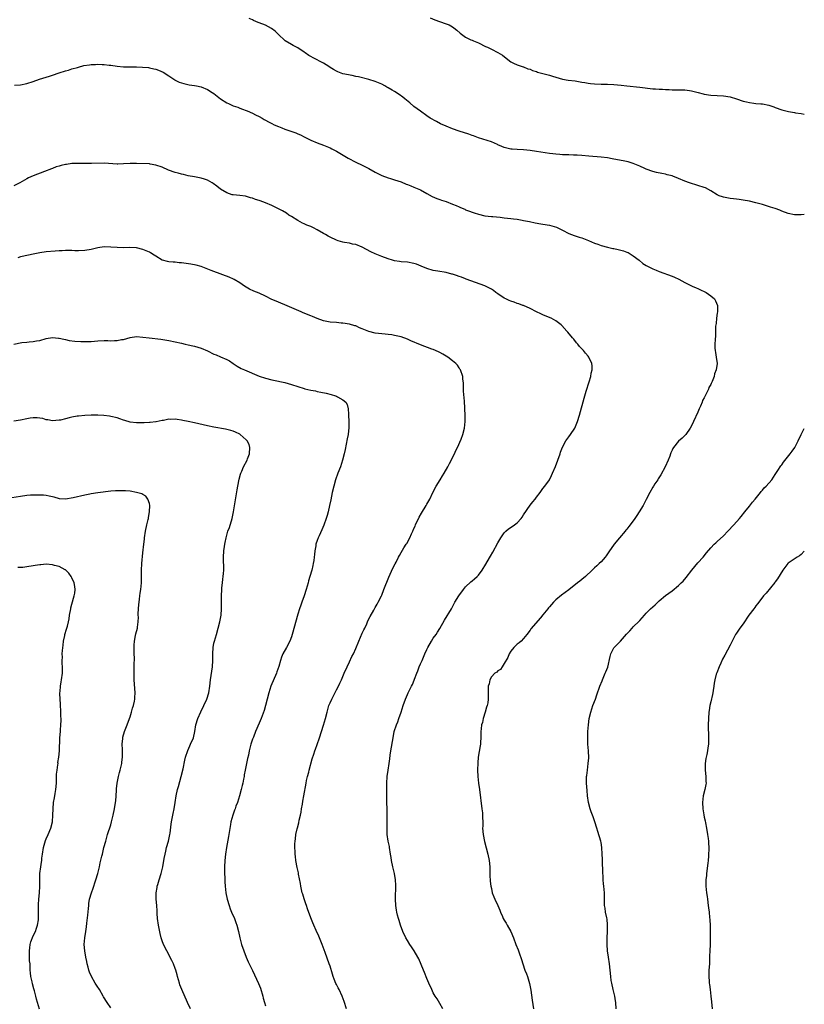
# Model space of a CAD drawing. Units: inches. Extents: x 2631000 to 2634000, y 1506000 to 1509000.
# Drawn here: x 2633757 to 2634000, y 1506606 to 1506912 of the extents above; entities that cross this region are included whole.
import ezdxf

# ---------------------------------------------------------------- set-up
doc = ezdxf.new("R2010")
doc.units = ezdxf.units.IN
doc.header["$MEASUREMENT"] = 0
doc.layers.add('LD26311506_10ft', color=141, linetype='Continuous')

msp = doc.modelspace()

# ---------------------------------------------------------------- linework, layer by layer
at = {"layer": 'LD26311506_10ft'}
for points, elevation in [([(2634000, 1506851.2), (2633999, 1506851.11), (2633997, 1506851.08), (2633995, 1506851.52), (2633993, 1506852.25), (2633992.46, 1506852.46), (2633990.98, 1506852.98), (2633989.47, 1506853.47), (2633987, 1506854.22), (2633985, 1506854.78), (2633983, 1506855.26), (2633981, 1506855.66), (2633979.84, 1506855.84), (2633979, 1506855.91), (2633978.02, 1506856.02), (2633977, 1506856.1), (2633975, 1506856.5), (2633974.61, 1506856.61), (2633973.6, 1506857), (2633973, 1506857.29), (2633971, 1506858.52), (2633969.39, 1506859.39), (2633969, 1506859.57), (2633967, 1506860.17), (2633966.33, 1506860.33), (2633965, 1506860.73), (2633964.37, 1506861), (2633963, 1506861.49), (2633961, 1506862.32), (2633959.29, 1506863), (2633959, 1506863.1), (2633957.49, 1506863.49), (2633957, 1506863.64), (2633955.84, 1506863.84), (2633954.2, 1506864.2), (2633953, 1506864.5), (2633951, 1506865.24), (2633950.58, 1506865.42), (2633949, 1506866.13), (2633947, 1506866.94), (2633945.44, 1506867.44), (2633943.81, 1506867.81), (2633941, 1506868.32), (2633940.41, 1506868.41), (2633939, 1506868.68), (2633937, 1506868.95), (2633933.23, 1506869.23), (2633931, 1506869.44), (2633929.55, 1506869.55), (2633929, 1506869.58), (2633928.43, 1506869.57), (2633927, 1506869.62), (2633925.67, 1506869.67), (2633925, 1506869.68), (2633924.27, 1506869.73), (2633923, 1506869.84), (2633922.06, 1506869.94), (2633921, 1506870.09), (2633917, 1506870.73), (2633915, 1506870.97), (2633913, 1506871.17), (2633911, 1506871.29), (2633909.43, 1506871.43), (2633909, 1506871.46), (2633907.77, 1506871.77), (2633907, 1506871.95), (2633906.25, 1506872.25), (2633905, 1506872.8), (2633904.85, 1506872.85), (2633903, 1506873.67), (2633899, 1506874.93), (2633897.5, 1506875.5), (2633897, 1506875.67), (2633896.03, 1506876.03), (2633893, 1506877.04), (2633891, 1506877.74), (2633889, 1506878.53), (2633887.28, 1506879.28), (2633885.95, 1506879.95), (2633884.08, 1506881), (2633883, 1506881.73), (2633881, 1506883.15), (2633879.95, 1506883.95), (2633879, 1506884.66), (2633877.73, 1506885.73), (2633876.19, 1506887), (2633875.55, 1506887.55), (2633874.37, 1506888.37), (2633873, 1506889.28), (2633872.3, 1506889.7), (2633871, 1506890.46), (2633870.64, 1506890.64), (2633870, 1506891), (2633869, 1506891.53), (2633867.97, 1506891.97), (2633867, 1506892.4), (2633865, 1506893.05), (2633861.8, 1506893.8), (2633861, 1506893.97), (2633859.81, 1506894.19), (2633857, 1506894.78), (2633855.37, 1506895.37), (2633855, 1506895.54), (2633854.06, 1506896.06), (2633853, 1506896.77), (2633852.63, 1506897), (2633851, 1506898.07), (2633847.72, 1506899.72), (2633847, 1506900.13), (2633846.47, 1506900.47), (2633845.27, 1506901.27), (2633845, 1506901.48), (2633843, 1506902.81), (2633841.54, 1506903.54), (2633841, 1506903.84), (2633839.09, 1506905), (2633839, 1506905.07), (2633837, 1506906.94), (2633835.96, 1506907.96), (2633834.81, 1506908.81), (2633833, 1506909.8), (2633831, 1506910.61), (2633830.71, 1506910.71), (2633830.02, 1506911), (2633829.3, 1506911.3), (2633829, 1506911.46), (2633827.91, 1506911.91)], 9630), ([(2633884.07, 1506912.07), (2633885.49, 1506911.49), (2633886.9, 1506911), (2633889, 1506910.21), (2633889.9, 1506909.9), (2633891, 1506909.27), (2633891.41, 1506909), (2633892.3, 1506908.3), (2633893.32, 1506907.32), (2633895, 1506906.08), (2633896.66, 1506905.34), (2633897, 1506905.17), (2633897.44, 1506905), (2633899, 1506904.33), (2633901.23, 1506903.23), (2633901.75, 1506903), (2633903, 1506902.36), (2633905, 1506901.41), (2633905.72, 1506901), (2633906.49, 1506900.49), (2633907.6, 1506899.6), (2633909, 1506898.52), (2633909.9, 1506898.1), (2633911, 1506897.51), (2633912.9, 1506896.9), (2633913, 1506896.88), (2633914.34, 1506896.34), (2633915, 1506896.16), (2633915.8, 1506895.8), (2633917, 1506895.44), (2633917.32, 1506895.32), (2633919, 1506894.91), (2633921, 1506894.37), (2633921.98, 1506894.02), (2633923, 1506893.69), (2633925, 1506893.1), (2633926.81, 1506892.81), (2633929, 1506892.55), (2633931, 1506892.22), (2633932.02, 1506892.02), (2633933, 1506891.85), (2633933.75, 1506891.75), (2633935, 1506891.61), (2633937, 1506891.57), (2633939, 1506891.59), (2633941, 1506891.5), (2633943.26, 1506891.26), (2633945, 1506891.05), (2633949, 1506890.62), (2633953, 1506890.14), (2633953.91, 1506890.09), (2633955, 1506889.98), (2633956.03, 1506889.97), (2633957, 1506889.87), (2633958.11, 1506889.89), (2633959, 1506889.81), (2633960.17, 1506889.83), (2633961, 1506889.81), (2633962.25, 1506889.75), (2633963, 1506889.76), (2633964.46, 1506889.54), (2633965, 1506889.5), (2633967.07, 1506889), (2633968.61, 1506888.61), (2633969, 1506888.5), (2633971, 1506888.19), (2633975, 1506887.96), (2633977, 1506887.59), (2633978.97, 1506887), (2633981, 1506886.32), (2633982.09, 1506886.09), (2633983, 1506885.84), (2633984.36, 1506885.64), (2633985, 1506885.6), (2633986.55, 1506885.45), (2633987, 1506885.44), (2633989, 1506885.05), (2633990.53, 1506884.53), (2633991, 1506884.33), (2633993, 1506883.62), (2633993.49, 1506883.49), (2633995.11, 1506883.11), (2633997, 1506882.75), (2633997.28, 1506882.72), (2633999, 1506882.42), (2634000, 1506882.28)], 9640), ([(2633755.21, 1506891.21), (2633757, 1506891.35), (2633759, 1506891.74), (2633761, 1506892.4), (2633762.91, 1506893.09), (2633766.07, 1506894.07), (2633767, 1506894.35), (2633769, 1506895.02), (2633771, 1506895.67), (2633771.91, 1506895.91), (2633773, 1506896.26), (2633774.75, 1506896.75), (2633775, 1506896.83), (2633776.71, 1506897.29), (2633778.43, 1506897.57), (2633779, 1506897.63), (2633780.31, 1506897.69), (2633781, 1506897.74), (2633782.34, 1506897.66), (2633783, 1506897.67), (2633784.56, 1506897.44), (2633785, 1506897.4), (2633787, 1506897.1), (2633788.97, 1506896.97), (2633793, 1506896.92), (2633794.86, 1506896.86), (2633796.69, 1506896.69), (2633797, 1506896.64), (2633798.34, 1506896.34), (2633799, 1506896.17), (2633799.87, 1506895.87), (2633801.26, 1506895.26), (2633803, 1506894.15), (2633804.86, 1506892.86), (2633805, 1506892.79), (2633806.22, 1506892.22), (2633807, 1506891.92), (2633807.72, 1506891.72), (2633809.37, 1506891.37), (2633811, 1506891.12), (2633811.62, 1506891), (2633813, 1506890.68), (2633815, 1506889.87), (2633816.45, 1506889), (2633817, 1506888.62), (2633819, 1506886.99), (2633821, 1506885.75), (2633821.52, 1506885.52), (2633822.59, 1506885), (2633823, 1506884.83), (2633824.4, 1506884.4), (2633825, 1506884.16), (2633825.85, 1506883.85), (2633827, 1506883.41), (2633827.26, 1506883.26), (2633829, 1506882.52), (2633829.92, 1506882.08), (2633831, 1506881.53), (2633831.92, 1506881), (2633832.62, 1506880.62), (2633833, 1506880.43), (2633833.9, 1506879.9), (2633835, 1506879.32), (2633835.65, 1506879), (2633837, 1506878.4), (2633838.04, 1506878.04), (2633839, 1506877.65), (2633842.43, 1506876.43), (2633843, 1506876.16), (2633843.84, 1506875.84), (2633845, 1506875.2), (2633845.14, 1506875.14), (2633847, 1506874.23), (2633849, 1506873.42), (2633851, 1506872.66), (2633853, 1506871.82), (2633853.55, 1506871.55), (2633855, 1506870.76), (2633858.61, 1506868.61), (2633861, 1506867.38), (2633863, 1506866.41), (2633865, 1506865.39), (2633867, 1506864.26), (2633867.83, 1506863.83), (2633869, 1506863.25), (2633871, 1506862.52), (2633871.69, 1506862.31), (2633873, 1506861.95), (2633875, 1506861.28), (2633876.59, 1506860.59), (2633877, 1506860.47), (2633878.01, 1506860.01), (2633879, 1506859.68), (2633879.48, 1506859.48), (2633881, 1506858.77), (2633883, 1506857.63), (2633884.7, 1506856.7), (2633886.1, 1506856.1), (2633887, 1506855.81), (2633887.59, 1506855.59), (2633889, 1506855.16), (2633891, 1506854.41), (2633892.09, 1506853.91), (2633893, 1506853.52), (2633893.38, 1506853.38), (2633894.77, 1506852.77), (2633895, 1506852.66), (2633896.24, 1506852.24), (2633897, 1506851.92), (2633897.71, 1506851.71), (2633899, 1506851.24), (2633901, 1506850.74), (2633903, 1506850.52), (2633903.5, 1506850.5), (2633905.7, 1506850.3), (2633907, 1506850.12), (2633909, 1506849.89), (2633909.82, 1506849.82), (2633911, 1506849.68), (2633912.58, 1506849.42), (2633913, 1506849.36), (2633914.77, 1506849), (2633916.59, 1506848.59), (2633918.28, 1506848.28), (2633919, 1506848.18), (2633921, 1506847.84), (2633921.69, 1506847.69), (2633923.2, 1506847.2), (2633925, 1506846.27), (2633927, 1506845.27), (2633928.66, 1506844.66), (2633929, 1506844.58), (2633930.19, 1506844.19), (2633931, 1506843.96), (2633933.14, 1506843.14), (2633935, 1506842.31), (2633936.03, 1506841.97), (2633937, 1506841.6), (2633939, 1506841.03), (2633940.68, 1506840.68), (2633941, 1506840.59), (2633942.35, 1506840.35), (2633943.91, 1506839.91), (2633945, 1506839.52), (2633945.35, 1506839.35), (2633946.02, 1506839), (2633947, 1506838.4), (2633948.77, 1506837), (2633949.98, 1506835.98), (2633951, 1506835.38), (2633951.23, 1506835.23), (2633953, 1506834.35), (2633954.08, 1506833.92), (2633955, 1506833.51), (2633959, 1506832.01), (2633959.72, 1506831.72), (2633961.08, 1506831.08), (2633963, 1506830.14), (2633965.24, 1506829), (2633966.47, 1506828.47), (2633967, 1506828.22), (2633967.86, 1506827.86), (2633969.2, 1506827.2), (2633969.56, 1506827), (2633971, 1506825.98), (2633972.12, 1506825), (2633972.42, 1506824.42), (2633973.06, 1506823), (2633973.08, 1506821), (2633973, 1506820.55), (2633972.77, 1506819), (2633972.63, 1506817.37), (2633972.56, 1506817), (2633972.52, 1506816.52), (2633972.52, 1506815), (2633972.43, 1506813.57), (2633972.39, 1506812.39), (2633972.26, 1506811), (2633972.3, 1506809.7), (2633972.36, 1506809), (2633972.44, 1506808.44), (2633972.71, 1506807), (2633972.95, 1506805), (2633972.68, 1506803), (2633972.21, 1506801.79), (2633972.02, 1506801), (2633971.44, 1506799.44), (2633971.23, 1506799), (2633971.15, 1506798.85), (2633971, 1506798.51), (2633970.45, 1506797.55), (2633970.27, 1506797), (2633969.59, 1506795.59), (2633969.18, 1506794.82), (2633969, 1506794.41), (2633968.49, 1506793.51), (2633968.3, 1506793), (2633967.8, 1506791.8), (2633967.44, 1506791), (2633967, 1506789.92), (2633965.65, 1506787), (2633965, 1506785.64), (2633964.64, 1506785), (2633963.25, 1506783), (2633963.14, 1506782.86), (2633963, 1506782.7), (2633962.12, 1506781.88), (2633961, 1506780.91), (2633959.5, 1506779), (2633959.29, 1506778.71), (2633959, 1506778.14), (2633958.66, 1506777.34), (2633958.55, 1506777), (2633958.28, 1506776.28), (2633957.77, 1506775), (2633956.91, 1506773), (2633955.54, 1506770.46), (2633954.75, 1506769.25), (2633954.57, 1506769), (2633953.68, 1506767.68), (2633953.23, 1506767), (2633953, 1506766.63), (2633952.12, 1506765), (2633951, 1506762.82), (2633950.4, 1506761.6), (2633950.08, 1506761), (2633948.85, 1506759), (2633948.08, 1506757.92), (2633947.5, 1506757), (2633946.02, 1506755), (2633945.56, 1506754.44), (2633945, 1506753.68), (2633944.67, 1506753.33), (2633944.45, 1506753), (2633942.71, 1506751), (2633941.09, 1506749), (2633939.4, 1506746.6), (2633939, 1506745.98), (2633938.56, 1506745.44), (2633938.25, 1506745), (2633937, 1506743.55), (2633936.42, 1506743), (2633935.66, 1506742.34), (2633935, 1506741.7), (2633934.22, 1506741), (2633932.13, 1506739), (2633931, 1506738.03), (2633930.42, 1506737.58), (2633929.74, 1506737), (2633927, 1506734.89), (2633924.77, 1506733.23), (2633923, 1506731.74), (2633922.26, 1506731), (2633921, 1506729.6), (2633920.74, 1506729.26), (2633920.49, 1506729), (2633919, 1506727.1), (2633918.2, 1506726.2), (2633915.23, 1506722.77), (2633915, 1506722.36), (2633914.01, 1506721), (2633913, 1506719.77), (2633912.24, 1506719), (2633911.58, 1506718.42), (2633911, 1506717.99), (2633909.99, 1506717), (2633909, 1506715.85), (2633908.47, 1506715), (2633908.08, 1506713.92), (2633907, 1506712.07), (2633906.33, 1506711), (2633905.8, 1506710.2), (2633905, 1506709.75), (2633904.65, 1506709.35), (2633904.11, 1506709), (2633903, 1506707.88), (2633902.51, 1506707), (2633902.27, 1506705.73), (2633902.05, 1506705), (2633901.97, 1506703.97), (2633902.02, 1506701), (2633901.89, 1506699.89), (2633901.74, 1506699), (2633901.53, 1506698.47), (2633901.09, 1506697), (2633900.44, 1506695), (2633900.2, 1506693.8), (2633899.95, 1506693), (2633899.81, 1506691.81), (2633899.75, 1506691), (2633899.76, 1506689), (2633899.68, 1506687.68), (2633899.62, 1506687), (2633899.52, 1506686.48), (2633898.94, 1506683), (2633898.78, 1506681.22), (2633898.75, 1506679), (2633898.84, 1506677), (2633899.03, 1506675), (2633899.28, 1506673), (2633900.09, 1506667), (2633900.22, 1506665.78), (2633900.28, 1506665), (2633900.28, 1506664.28), (2633900.33, 1506663), (2633900.33, 1506661.67), (2633900.3, 1506661), (2633900.44, 1506659), (2633900.86, 1506656.86), (2633901.87, 1506653), (2633902.33, 1506651), (2633902.5, 1506649), (2633902.48, 1506647), (2633902.49, 1506646.49), (2633902.61, 1506644.61), (2633902.87, 1506643), (2633903, 1506642.28), (2633903.28, 1506641), (2633903.73, 1506639.73), (2633904.03, 1506639), (2633905, 1506637.01), (2633905.61, 1506635.61), (2633905.78, 1506635), (2633906.4, 1506633.6), (2633906.68, 1506633), (2633907, 1506632.47), (2633907.58, 1506631.58), (2633907.92, 1506631), (2633909.02, 1506629), (2633909.85, 1506627), (2633910.59, 1506625), (2633911.3, 1506623.3), (2633911.58, 1506622.42), (2633912.31, 1506620.31), (2633912.71, 1506619), (2633913.42, 1506617), (2633913.87, 1506615.87), (2633914.17, 1506615), (2633914.83, 1506612.83), (2633915.23, 1506610.77), (2633915.69, 1506607.69), (2633916.11, 1506605)], 9620), ([(2633887.92, 1506605), (2633887, 1506606.69), (2633886.15, 1506608.15), (2633885.59, 1506609), (2633885, 1506610.04), (2633884.5, 1506611), (2633883.6, 1506613), (2633883, 1506614.48), (2633882.3, 1506616.3), (2633882.01, 1506617), (2633880.48, 1506620.48), (2633880.22, 1506621), (2633879.08, 1506623), (2633878.23, 1506624.23), (2633877.77, 1506625), (2633877, 1506626.18), (2633876.5, 1506627), (2633875.55, 1506629), (2633874.85, 1506631), (2633874.41, 1506632.41), (2633874.18, 1506633), (2633873.91, 1506634.09), (2633873.66, 1506635), (2633873.57, 1506635.57), (2633873.4, 1506637), (2633873.3, 1506639), (2633873.36, 1506643.36), (2633873.28, 1506645), (2633872.96, 1506647), (2633872.59, 1506648.59), (2633872.47, 1506649), (2633872.06, 1506651), (2633871.92, 1506651.92), (2633871.78, 1506653), (2633871.45, 1506655), (2633871.38, 1506655.38), (2633871.02, 1506657), (2633870.74, 1506659), (2633870.68, 1506661), (2633870.72, 1506665), (2633870.69, 1506667), (2633870.63, 1506669), (2633870.6, 1506672.6), (2633870.64, 1506673.36), (2633870.63, 1506675), (2633870.74, 1506677), (2633871.02, 1506679.02), (2633871.34, 1506681), (2633871.53, 1506682.47), (2633871.65, 1506683.65), (2633871.84, 1506685), (2633872.51, 1506689), (2633872.91, 1506691), (2633873.59, 1506693), (2633873.99, 1506694.01), (2633874.34, 1506695), (2633875.02, 1506697), (2633875.67, 1506699), (2633876.4, 1506701), (2633877, 1506702.46), (2633877.25, 1506703), (2633878.24, 1506705), (2633878.51, 1506705.49), (2633879.08, 1506706.92), (2633879.15, 1506707.15), (2633879.86, 1506709), (2633880.21, 1506709.79), (2633880.61, 1506711), (2633881, 1506711.9), (2633881.5, 1506713), (2633882, 1506714), (2633882.41, 1506715), (2633883, 1506716.37), (2633883.29, 1506717), (2633884.42, 1506719), (2633885, 1506719.85), (2633885.84, 1506721), (2633886.3, 1506721.7), (2633887.07, 1506722.93), (2633888.5, 1506725.5), (2633890.62, 1506729), (2633891.72, 1506731), (2633892.87, 1506733), (2633894.35, 1506735), (2633895, 1506735.8), (2633896.64, 1506737.36), (2633897, 1506737.68), (2633897.73, 1506738.27), (2633898.56, 1506739), (2633899, 1506739.45), (2633900.15, 1506741), (2633900.5, 1506741.5), (2633901, 1506742.29), (2633902.73, 1506745.27), (2633903.45, 1506746.55), (2633905, 1506749.4), (2633905.59, 1506750.41), (2633905.94, 1506751), (2633907, 1506752.52), (2633907.45, 1506753), (2633908.27, 1506753.73), (2633909.49, 1506754.51), (2633910.18, 1506755), (2633911, 1506755.63), (2633912.26, 1506757), (2633912.58, 1506757.42), (2633913, 1506758.11), (2633915, 1506761.06), (2633915.89, 1506762.11), (2633916.61, 1506763), (2633917, 1506763.54), (2633918.1, 1506765), (2633919, 1506766.25), (2633919.6, 1506767), (2633921, 1506768.98), (2633921.67, 1506770.33), (2633921.95, 1506771), (2633922.89, 1506773.11), (2633923.65, 1506775), (2633924.31, 1506777), (2633924.46, 1506777.54), (2633925, 1506779.07), (2633926.06, 1506781), (2633927, 1506782.24), (2633927.55, 1506783), (2633928.84, 1506785), (2633929.5, 1506786.5), (2633929.67, 1506787), (2633930.27, 1506789), (2633931.75, 1506794.25), (2633932.42, 1506796.42), (2633932.57, 1506797), (2633932.65, 1506797.35), (2633933, 1506798.35), (2633933.3, 1506799.3), (2633933.78, 1506801), (2633933.96, 1506802.04), (2633934.27, 1506803), (2633934.25, 1506804.25), (2633934.17, 1506805), (2633933.21, 1506807), (2633933, 1506807.3), (2633932.18, 1506808.18), (2633931.52, 1506809), (2633931, 1506809.59), (2633930.29, 1506810.29), (2633929.76, 1506811), (2633929.4, 1506811.4), (2633928.52, 1506812.52), (2633928.18, 1506813), (2633926.68, 1506814.68), (2633926.43, 1506815), (2633924.8, 1506816.8), (2633924.59, 1506817), (2633923, 1506818.23), (2633921.55, 1506819), (2633921.18, 1506819.18), (2633919, 1506820.1), (2633918.38, 1506820.38), (2633917, 1506821.05), (2633915, 1506822.08), (2633913, 1506822.92), (2633912.77, 1506823), (2633911.49, 1506823.49), (2633911, 1506823.63), (2633910.02, 1506824.02), (2633909, 1506824.31), (2633908.55, 1506824.55), (2633907.48, 1506825), (2633907, 1506825.24), (2633905, 1506826.56), (2633904.39, 1506827), (2633903.62, 1506827.62), (2633903, 1506828.02), (2633902.38, 1506828.38), (2633901, 1506829.07), (2633895.18, 1506831.18), (2633895, 1506831.22), (2633893.73, 1506831.73), (2633893, 1506831.94), (2633892.23, 1506832.23), (2633891, 1506832.65), (2633890.72, 1506832.72), (2633889, 1506833.22), (2633886.36, 1506833.64), (2633885, 1506833.81), (2633883, 1506834.4), (2633881.2, 1506835.2), (2633879.75, 1506835.75), (2633879, 1506836.02), (2633877, 1506836.36), (2633875, 1506836.51), (2633874.56, 1506836.56), (2633873, 1506836.8), (2633872.33, 1506837), (2633871, 1506837.41), (2633869, 1506838.2), (2633867.02, 1506839.02), (2633865.64, 1506839.64), (2633864.32, 1506840.32), (2633863, 1506841.03), (2633861, 1506841.85), (2633859.98, 1506842.02), (2633859, 1506842.28), (2633857.5, 1506842.5), (2633857, 1506842.62), (2633855.54, 1506843), (2633855, 1506843.18), (2633853, 1506844.14), (2633852.44, 1506844.44), (2633851.56, 1506845), (2633851, 1506845.32), (2633849, 1506846.41), (2633847.84, 1506847), (2633847, 1506847.4), (2633845.85, 1506847.85), (2633845, 1506848.3), (2633844.5, 1506848.5), (2633843, 1506849.27), (2633841, 1506850.52), (2633840.27, 1506851), (2633839.53, 1506851.53), (2633838.27, 1506852.27), (2633837, 1506852.95), (2633835, 1506853.92), (2633833, 1506854.8), (2633831.38, 1506855.38), (2633831, 1506855.55), (2633829.86, 1506855.86), (2633829, 1506856.19), (2633828.34, 1506856.34), (2633826.8, 1506856.8), (2633825, 1506857.04), (2633823, 1506857.23), (2633822.7, 1506857.3), (2633821, 1506857.85), (2633819, 1506859.03), (2633817.92, 1506859.92), (2633816.78, 1506860.78), (2633816.42, 1506861), (2633815, 1506861.76), (2633814.09, 1506862.09), (2633813, 1506862.44), (2633811, 1506862.83), (2633809, 1506863.17), (2633807.54, 1506863.54), (2633807, 1506863.65), (2633805.96, 1506863.96), (2633805, 1506864.21), (2633802.93, 1506864.93), (2633801, 1506865.79), (2633799, 1506866.5), (2633797.22, 1506866.78), (2633797, 1506866.82), (2633793.04, 1506866.96), (2633791, 1506866.97), (2633789, 1506866.85), (2633787.21, 1506866.79), (2633787, 1506866.77), (2633783, 1506867.03), (2633779.01, 1506867.01), (2633777, 1506867.02), (2633775, 1506866.99), (2633773, 1506866.92), (2633771.3, 1506866.7), (2633771, 1506866.68), (2633769.66, 1506866.34), (2633769, 1506866.17), (2633768.11, 1506865.89), (2633767, 1506865.47), (2633766.65, 1506865.35), (2633764.45, 1506864.45), (2633761, 1506863.1), (2633759.52, 1506862.48), (2633759, 1506862.23), (2633756.81, 1506861), (2633755, 1506860.09)], 9610), ([(2633858.07, 1506605), (2633857.34, 1506607.34), (2633856.78, 1506609), (2633855.84, 1506611), (2633855.53, 1506611.53), (2633855, 1506612.55), (2633854.83, 1506612.83), (2633854.23, 1506614.23), (2633853.97, 1506615), (2633853.77, 1506615.77), (2633853, 1506618.27), (2633852.76, 1506619), (2633851.49, 1506622.51), (2633850.57, 1506625), (2633849.51, 1506627.51), (2633848.69, 1506629.31), (2633847.95, 1506631), (2633847.69, 1506631.69), (2633847, 1506633.23), (2633846.01, 1506636.01), (2633845.72, 1506637), (2633845.53, 1506637.53), (2633845, 1506639.07), (2633844.53, 1506640.53), (2633844.4, 1506641), (2633843.97, 1506643), (2633843.86, 1506643.86), (2633843.25, 1506646.75), (2633843.19, 1506647.19), (2633842.8, 1506648.8), (2633842.42, 1506651), (2633842.26, 1506652.25), (2633842.2, 1506653), (2633842.19, 1506653.81), (2633842.11, 1506655), (2633842.13, 1506656.13), (2633842.17, 1506657), (2633842.25, 1506657.75), (2633842.43, 1506659), (2633842.84, 1506660.84), (2633842.89, 1506661.11), (2633843.32, 1506662.68), (2633843.46, 1506663.46), (2633843.8, 1506665), (2633844, 1506666), (2633844.16, 1506667), (2633844.42, 1506668.42), (2633844.58, 1506669.42), (2633844.9, 1506671), (2633845.58, 1506675), (2633845.74, 1506675.74), (2633846.03, 1506677), (2633846.39, 1506678.39), (2633846.57, 1506679), (2633847.46, 1506682.54), (2633847.92, 1506683.92), (2633848.26, 1506685), (2633848.47, 1506685.53), (2633849, 1506686.96), (2633849.72, 1506689), (2633851, 1506692.96), (2633851.6, 1506695), (2633852.1, 1506697), (2633852.67, 1506699), (2633853, 1506699.84), (2633853.53, 1506701), (2633854.06, 1506702.06), (2633855, 1506703.86), (2633855.57, 1506705), (2633856.07, 1506705.93), (2633856.52, 1506707), (2633857.42, 1506709), (2633858.27, 1506711), (2633859, 1506712.57), (2633859.8, 1506714.2), (2633860.23, 1506715), (2633861, 1506716.72), (2633861.89, 1506719), (2633863, 1506721.41), (2633863.49, 1506722.51), (2633863.74, 1506723), (2633864.35, 1506724.35), (2633864.72, 1506725.28), (2633865.38, 1506726.62), (2633866.53, 1506728.53), (2633867, 1506729.34), (2633867.58, 1506730.42), (2633867.92, 1506731), (2633868.9, 1506733), (2633869, 1506733.23), (2633869.7, 1506735), (2633871.25, 1506738.75), (2633872.46, 1506741.54), (2633873.13, 1506742.87), (2633873.44, 1506743.44), (2633874.25, 1506745), (2633874.5, 1506745.5), (2633875, 1506746.45), (2633875.86, 1506747.86), (2633876.58, 1506749), (2633876.75, 1506749.25), (2633877.69, 1506751), (2633878.23, 1506752.23), (2633878.61, 1506753), (2633879, 1506753.88), (2633879.37, 1506754.63), (2633879.51, 1506755), (2633880.63, 1506757.37), (2633881.36, 1506758.64), (2633882.81, 1506761), (2633883, 1506761.36), (2633883.59, 1506762.41), (2633883.89, 1506763), (2633884.85, 1506765), (2633885.89, 1506767), (2633887.08, 1506769), (2633887.84, 1506770.16), (2633888.36, 1506771), (2633889.51, 1506773), (2633890.03, 1506773.97), (2633891.55, 1506777), (2633891.99, 1506778.01), (2633892.48, 1506779), (2633893.6, 1506781.6), (2633894.11, 1506783), (2633894.71, 1506785), (2633894.91, 1506787), (2633894.85, 1506788.85), (2633894.65, 1506793.35), (2633894.41, 1506796.41), (2633894.4, 1506797), (2633894.32, 1506798.32), (2633894.35, 1506799), (2633894.18, 1506800.18), (2633894.11, 1506801), (2633893.42, 1506803), (2633893.27, 1506803.27), (2633893, 1506803.64), (2633892.45, 1506804.45), (2633892, 1506805), (2633891, 1506805.86), (2633889.48, 1506807), (2633889, 1506807.3), (2633887.92, 1506807.92), (2633887, 1506808.41), (2633886.6, 1506808.6), (2633885, 1506809.31), (2633884.54, 1506809.46), (2633881, 1506810.74), (2633878.06, 1506812.06), (2633877, 1506812.52), (2633875, 1506813.23), (2633873, 1506813.72), (2633872.15, 1506813.85), (2633871, 1506814), (2633870.06, 1506814.06), (2633869, 1506814.16), (2633867, 1506814.39), (2633865, 1506814.89), (2633863.51, 1506815.51), (2633863, 1506815.75), (2633862.1, 1506816.1), (2633861, 1506816.63), (2633860.69, 1506816.69), (2633859, 1506817.2), (2633857, 1506817.52), (2633856.46, 1506817.54), (2633855, 1506817.68), (2633853, 1506817.81), (2633851.97, 1506818.03), (2633851, 1506818.18), (2633849, 1506818.92), (2633847.54, 1506819.54), (2633847, 1506819.75), (2633844.68, 1506820.68), (2633844.03, 1506821), (2633839, 1506823.13), (2633837.71, 1506823.71), (2633837, 1506823.98), (2633836.3, 1506824.31), (2633835, 1506824.85), (2633833, 1506825.87), (2633831, 1506826.77), (2633829.4, 1506827.4), (2633828.05, 1506828.05), (2633827, 1506828.65), (2633826.49, 1506829), (2633825, 1506829.96), (2633823.3, 1506831), (2633823.11, 1506831.11), (2633821.72, 1506831.72), (2633817, 1506833.47), (2633816.18, 1506833.82), (2633813.03, 1506835.03), (2633811.48, 1506835.48), (2633809.81, 1506835.81), (2633807, 1506836.18), (2633806.22, 1506836.22), (2633805, 1506836.36), (2633804.39, 1506836.39), (2633803, 1506836.54), (2633802.62, 1506836.62), (2633801.06, 1506837), (2633800.95, 1506837.05), (2633799, 1506838.22), (2633798.53, 1506838.53), (2633797.3, 1506839.3), (2633797, 1506839.48), (2633795, 1506840.37), (2633793, 1506840.83), (2633792.85, 1506840.85), (2633790.91, 1506840.91), (2633789, 1506840.84), (2633787, 1506840.9), (2633785, 1506841.09), (2633783, 1506841.11), (2633781, 1506840.79), (2633779, 1506840.34), (2633777, 1506840.01), (2633775, 1506839.91), (2633773.94, 1506839.94), (2633773, 1506839.99), (2633771.99, 1506839.99), (2633771, 1506840.02), (2633769.93, 1506839.93), (2633769, 1506839.88), (2633767.77, 1506839.76), (2633765, 1506839.58), (2633763, 1506839.31), (2633761.52, 1506839), (2633757, 1506838.02), (2633756.23, 1506837.77)], 9600), ([(2633755.01, 1506811.01), (2633757.5, 1506811.5), (2633759, 1506811.64), (2633759.74, 1506811.74), (2633761, 1506811.79), (2633761.99, 1506811.99), (2633763, 1506812.14), (2633765, 1506812.74), (2633767, 1506813.03), (2633768.82, 1506812.82), (2633769, 1506812.82), (2633770.5, 1506812.5), (2633771, 1506812.41), (2633772.16, 1506812.16), (2633773.9, 1506811.9), (2633775.78, 1506811.78), (2633777, 1506811.78), (2633779, 1506811.86), (2633781, 1506812.02), (2633783, 1506812.1), (2633784.1, 1506812.1), (2633785, 1506812.07), (2633786.14, 1506812.14), (2633787, 1506812.09), (2633788.4, 1506812.4), (2633789, 1506812.43), (2633791, 1506813.1), (2633793, 1506813.38), (2633795, 1506813.19), (2633796.91, 1506812.91), (2633800.51, 1506812.51), (2633803, 1506812.12), (2633805, 1506811.74), (2633807, 1506811.28), (2633808.1, 1506811), (2633809, 1506810.8), (2633810.43, 1506810.43), (2633811, 1506810.32), (2633813, 1506809.74), (2633815, 1506808.89), (2633817, 1506807.93), (2633817.67, 1506807.67), (2633819, 1506807.08), (2633821, 1506806.23), (2633821.81, 1506805.81), (2633822.96, 1506805), (2633824.2, 1506804.2), (2633825.48, 1506803.48), (2633826.48, 1506803), (2633831, 1506801.12), (2633833, 1506800.41), (2633835, 1506799.9), (2633837, 1506799.53), (2633837.42, 1506799.42), (2633839, 1506799.1), (2633841, 1506798.49), (2633843, 1506797.82), (2633845, 1506797.21), (2633845.18, 1506797.18), (2633847, 1506796.74), (2633848.49, 1506796.49), (2633849, 1506796.37), (2633850.15, 1506796.15), (2633851.79, 1506795.79), (2633853.39, 1506795.39), (2633854.7, 1506795), (2633855, 1506794.89), (2633855.3, 1506794.7), (2633857, 1506793.79), (2633857.88, 1506793), (2633858.29, 1506792.29), (2633858.58, 1506791), (2633858.72, 1506789.28), (2633858.76, 1506789), (2633858.84, 1506787), (2633858.83, 1506785.17), (2633858.59, 1506783), (2633858.35, 1506781.65), (2633857.99, 1506779.99), (2633857.67, 1506778.33), (2633857.39, 1506777), (2633856.88, 1506775), (2633856.21, 1506773), (2633855.43, 1506771), (2633854.71, 1506769), (2633854.17, 1506767), (2633853.7, 1506765), (2633853.22, 1506762.78), (2633852.86, 1506761), (2633852.39, 1506759), (2633852.09, 1506757.91), (2633851.79, 1506757), (2633851.05, 1506754.95), (2633850.5, 1506753.5), (2633849.58, 1506751.58), (2633849.33, 1506751), (2633849, 1506750.14), (2633848.62, 1506749), (2633848.55, 1506748.55), (2633848.28, 1506747), (2633848.16, 1506745.84), (2633848.11, 1506745), (2633847.97, 1506743.97), (2633847.8, 1506743), (2633847.62, 1506742.38), (2633847.32, 1506741), (2633846.76, 1506739), (2633846.36, 1506737.64), (2633846.18, 1506737), (2633845.58, 1506735), (2633844.94, 1506733), (2633844.25, 1506731), (2633843.91, 1506730.09), (2633843.53, 1506729), (2633843, 1506727.35), (2633841.24, 1506721), (2633841, 1506720.26), (2633840.55, 1506719), (2633839.53, 1506717), (2633838.39, 1506715), (2633837.98, 1506714.02), (2633837.61, 1506713), (2633837.1, 1506711.1), (2633836.53, 1506709.47), (2633836.39, 1506709), (2633834.64, 1506705), (2633834, 1506703), (2633833.51, 1506701), (2633832.99, 1506699), (2633832.54, 1506697.46), (2633831.6, 1506695), (2633831, 1506693.6), (2633829.93, 1506691), (2633829.24, 1506689.24), (2633829, 1506688.56), (2633828.48, 1506687), (2633827.95, 1506685), (2633827.67, 1506683.67), (2633827.41, 1506682.59), (2633827, 1506680.52), (2633826.68, 1506679), (2633826.41, 1506677.59), (2633826.33, 1506677), (2633826.19, 1506676.19), (2633825.95, 1506675), (2633825.75, 1506674.25), (2633825.45, 1506673), (2633824.89, 1506671), (2633824.26, 1506669), (2633823.83, 1506667.83), (2633823.54, 1506667), (2633823.41, 1506666.59), (2633822.82, 1506665), (2633822.29, 1506663), (2633822.1, 1506662.1), (2633821.68, 1506659.68), (2633821.54, 1506658.46), (2633820.93, 1506655), (2633820.59, 1506653), (2633820.37, 1506651), (2633820.29, 1506649), (2633820.3, 1506648.3), (2633820.3, 1506647), (2633820.34, 1506645.66), (2633820.43, 1506644.43), (2633820.51, 1506643), (2633820.71, 1506641), (2633821.1, 1506639), (2633821.72, 1506637), (2633822.06, 1506636.06), (2633822.47, 1506635), (2633823.33, 1506633), (2633823.78, 1506631.78), (2633824.1, 1506631), (2633824.6, 1506629), (2633825.01, 1506627), (2633825.59, 1506625), (2633826.27, 1506623), (2633827, 1506621), (2633827.58, 1506619.58), (2633828.92, 1506616.92), (2633830.22, 1506614.22), (2633830.83, 1506612.83), (2633831.39, 1506611.39), (2633832.13, 1506609), (2633832.3, 1506608.31), (2633832.71, 1506607), (2633833, 1506605.98)], 9590), ([(2633809.71, 1506605), (2633808.83, 1506607), (2633807.02, 1506611), (2633806.47, 1506612.47), (2633806.29, 1506613), (2633806.02, 1506614.02), (2633805.74, 1506615), (2633805.6, 1506615.6), (2633805.17, 1506617), (2633805, 1506617.5), (2633804.43, 1506619), (2633804, 1506620), (2633802.42, 1506623), (2633801.41, 1506625), (2633801, 1506626.08), (2633800.69, 1506627), (2633800.33, 1506628.33), (2633800.05, 1506629.95), (2633799.82, 1506631), (2633799.55, 1506633), (2633799.43, 1506634.57), (2633799.39, 1506635.39), (2633799.27, 1506637), (2633799.11, 1506639), (2633799.1, 1506641), (2633799.39, 1506642.61), (2633799.44, 1506643), (2633799.6, 1506643.6), (2633800.01, 1506645), (2633800.63, 1506647), (2633801.13, 1506649), (2633801.58, 1506651.58), (2633801.85, 1506653), (2633802.1, 1506653.9), (2633802.35, 1506655), (2633802.94, 1506657), (2633803.35, 1506659), (2633803.42, 1506659.42), (2633803.75, 1506662.25), (2633803.88, 1506663), (2633804.41, 1506665.58), (2633804.68, 1506667), (2633804.95, 1506668.95), (2633805.26, 1506671), (2633805.74, 1506673), (2633806.04, 1506673.96), (2633806.87, 1506677), (2633807.45, 1506679.45), (2633807.95, 1506682.05), (2633808.17, 1506683), (2633808.87, 1506685.13), (2633809.51, 1506686.49), (2633809.78, 1506687), (2633810.63, 1506689), (2633811.05, 1506690.95), (2633811.41, 1506693), (2633812.04, 1506695), (2633812.91, 1506697.09), (2633813.86, 1506699), (2633814.78, 1506701), (2633815.43, 1506703), (2633815.77, 1506705), (2633815.99, 1506707), (2633816.55, 1506711), (2633816.64, 1506713), (2633816.62, 1506715), (2633816.73, 1506717), (2633817, 1506718.35), (2633817.16, 1506719), (2633817.8, 1506721), (2633818.35, 1506723), (2633818.84, 1506725), (2633819.22, 1506727), (2633819.36, 1506729), (2633819.34, 1506730.66), (2633819.35, 1506731.35), (2633819.33, 1506733), (2633819.43, 1506735), (2633819.47, 1506735.47), (2633819.64, 1506737), (2633819.79, 1506738.21), (2633819.88, 1506739), (2633819.94, 1506739.94), (2633820.05, 1506741), (2633820.08, 1506741.92), (2633820.01, 1506744.01), (2633820.01, 1506745), (2633820.11, 1506747), (2633820.31, 1506748.31), (2633820.38, 1506749), (2633820.46, 1506749.54), (2633820.76, 1506751), (2633821, 1506751.85), (2633821.36, 1506753), (2633821.83, 1506754.17), (2633822.69, 1506757), (2633823.11, 1506759), (2633824.2, 1506765.8), (2633824.42, 1506767), (2633824.85, 1506769.15), (2633825.26, 1506770.74), (2633825.35, 1506771), (2633825.62, 1506771.62), (2633826.15, 1506773), (2633827.27, 1506775), (2633827.42, 1506775.42), (2633828.07, 1506777), (2633828.16, 1506779), (2633827.92, 1506779.92), (2633827.34, 1506781), (2633827, 1506781.35), (2633825.13, 1506783), (2633825.05, 1506783.05), (2633823.73, 1506783.73), (2633823, 1506784.01), (2633822.25, 1506784.25), (2633820.64, 1506784.64), (2633817, 1506785.29), (2633815, 1506785.69), (2633811, 1506786.62), (2633809, 1506787.06), (2633807.36, 1506787.36), (2633807, 1506787.47), (2633805.62, 1506787.62), (2633805, 1506787.74), (2633803.67, 1506787.67), (2633803, 1506787.71), (2633801.36, 1506787.36), (2633801, 1506787.31), (2633799.11, 1506786.89), (2633799, 1506786.88), (2633797.28, 1506786.72), (2633797, 1506786.74), (2633795.37, 1506786.63), (2633795, 1506786.64), (2633793, 1506786.57), (2633791, 1506786.82), (2633789.35, 1506787.35), (2633789, 1506787.48), (2633787.86, 1506787.86), (2633787, 1506788.17), (2633785, 1506788.59), (2633784.65, 1506788.65), (2633782.85, 1506788.85), (2633780.98, 1506788.98), (2633779, 1506789), (2633777, 1506788.91), (2633775, 1506788.72), (2633774.63, 1506788.63), (2633773, 1506788.4), (2633772.12, 1506788.12), (2633771, 1506787.9), (2633769.48, 1506787.48), (2633769, 1506787.39), (2633767, 1506787.23), (2633765.52, 1506787.52), (2633765, 1506787.59), (2633763.95, 1506787.95), (2633763, 1506788.1), (2633762.2, 1506788.2), (2633761, 1506788.19), (2633760.02, 1506788.02), (2633759, 1506787.82), (2633757, 1506787.39), (2633755, 1506787.17)], 9580), ([(2633941.72, 1506605), (2633941.6, 1506607), (2633941.5, 1506607.5), (2633941.26, 1506609), (2633940.77, 1506611), (2633940.32, 1506613), (2633940.18, 1506613.82), (2633940.01, 1506615), (2633939.83, 1506617), (2633939.62, 1506619), (2633939.29, 1506621), (2633938.99, 1506623), (2633938.89, 1506625), (2633938.94, 1506627), (2633939.03, 1506629), (2633939.04, 1506631.04), (2633938.85, 1506632.85), (2633938.76, 1506633.24), (2633938.4, 1506635), (2633938.25, 1506636.25), (2633938.09, 1506637), (2633938.04, 1506637.96), (2633938.06, 1506641), (2633937.99, 1506642.01), (2633937.88, 1506643), (2633937.76, 1506643.76), (2633937.69, 1506645), (2633937.64, 1506646.36), (2633937.59, 1506647), (2633937.57, 1506647.57), (2633937.41, 1506650.59), (2633937.41, 1506651.41), (2633937.37, 1506653), (2633937.27, 1506655), (2633937, 1506656.56), (2633936.9, 1506657), (2633935.95, 1506659.95), (2633935.7, 1506661), (2633935.09, 1506663), (2633934.53, 1506664.53), (2633933.92, 1506666.08), (2633933.6, 1506667), (2633933.11, 1506669), (2633932.83, 1506671), (2633932.65, 1506672.65), (2633932.48, 1506675), (2633932.49, 1506676.49), (2633932.53, 1506677), (2633932.63, 1506677.37), (2633932.79, 1506679), (2633933.04, 1506681), (2633933.16, 1506682.84), (2633933.09, 1506685), (2633932.94, 1506687), (2633932.86, 1506689.14), (2633932.92, 1506691), (2633933, 1506692.05), (2633933.09, 1506693), (2633933.36, 1506695), (2633933.8, 1506697), (2633934.44, 1506699), (2633935.23, 1506701), (2633935.7, 1506702.3), (2633936.65, 1506705), (2633937.33, 1506706.67), (2633937.45, 1506707), (2633938.32, 1506709), (2633938.51, 1506709.49), (2633939.05, 1506710.95), (2633939.81, 1506714.19), (2633940.05, 1506715), (2633941, 1506716.86), (2633941.09, 1506717), (2633943, 1506719), (2633944.92, 1506721.08), (2633945, 1506721.18), (2633945.88, 1506722.12), (2633946.65, 1506723), (2633947, 1506723.37), (2633948.83, 1506725.17), (2633949, 1506725.38), (2633950.46, 1506727), (2633951, 1506727.62), (2633952.36, 1506729), (2633953, 1506729.61), (2633953.74, 1506730.26), (2633955, 1506731.42), (2633956.93, 1506733.07), (2633959, 1506734.53), (2633961, 1506736.2), (2633961.82, 1506737), (2633962.4, 1506737.6), (2633963.33, 1506738.67), (2633965.16, 1506741), (2633967, 1506743.19), (2633968.64, 1506745), (2633969.7, 1506746.3), (2633971, 1506747.85), (2633972.06, 1506749), (2633972.54, 1506749.46), (2633973, 1506749.82), (2633975, 1506751.62), (2633976.32, 1506753), (2633978.12, 1506755), (2633979.88, 1506757), (2633980.38, 1506757.62), (2633981.57, 1506759), (2633983, 1506760.74), (2633983.98, 1506762.02), (2633984.81, 1506763), (2633986.4, 1506765), (2633986.65, 1506765.35), (2633987, 1506765.74), (2633987.56, 1506766.44), (2633988.15, 1506767), (2633989.9, 1506769), (2633991, 1506770.56), (2633991.81, 1506771.81), (2633992.71, 1506773.29), (2633993, 1506773.63), (2633993.56, 1506774.44), (2633995.63, 1506777), (2633996.19, 1506777.81), (2633997.03, 1506779), (2633998.08, 1506781), (2633999, 1506783.03), (2634000, 1506784.81)], 9630), ([(2633785, 1506605.35), (2633783.88, 1506607), (2633782.79, 1506608.79), (2633782.69, 1506609), (2633781.5, 1506611), (2633781.31, 1506611.31), (2633781, 1506611.75), (2633780.2, 1506613), (2633779.01, 1506615.01), (2633778.41, 1506616.41), (2633778.25, 1506617), (2633778.03, 1506617.97), (2633777.76, 1506619), (2633777.65, 1506619.65), (2633777.34, 1506621), (2633776.95, 1506623), (2633776.81, 1506625), (2633776.97, 1506627), (2633777.29, 1506629), (2633777.54, 1506630.46), (2633777.61, 1506631.61), (2633777.97, 1506634.03), (2633778.11, 1506636.11), (2633778.2, 1506637), (2633778.28, 1506637.72), (2633778.48, 1506639), (2633779.05, 1506641), (2633779.59, 1506642.41), (2633779.78, 1506643), (2633780.11, 1506644.11), (2633780.41, 1506645), (2633780.99, 1506647), (2633781.53, 1506649), (2633781.78, 1506650.22), (2633782.29, 1506652.29), (2633782.42, 1506653), (2633782.93, 1506655), (2633783.47, 1506657), (2633784.04, 1506659), (2633785, 1506662.09), (2633785.27, 1506663), (2633785.79, 1506665), (2633786.22, 1506667), (2633786.52, 1506669), (2633786.55, 1506669.45), (2633786.71, 1506671), (2633786.82, 1506672.82), (2633786.83, 1506673.17), (2633787, 1506675), (2633787.41, 1506677), (2633787.78, 1506678.22), (2633787.97, 1506679), (2633788.23, 1506680.23), (2633788.43, 1506681), (2633788.49, 1506681.51), (2633788.63, 1506683), (2633788.64, 1506684.64), (2633788.62, 1506685.38), (2633788.61, 1506687), (2633788.76, 1506688.76), (2633788.76, 1506689), (2633788.8, 1506689.2), (2633789.31, 1506691), (2633789.49, 1506691.49), (2633790.1, 1506693), (2633790.85, 1506695), (2633791, 1506695.47), (2633791.47, 1506697), (2633791.77, 1506698.23), (2633792.05, 1506699), (2633792.38, 1506700.38), (2633792.48, 1506701), (2633792.49, 1506701.51), (2633792.55, 1506703), (2633792.34, 1506705.66), (2633792.28, 1506707), (2633792.3, 1506708.3), (2633792.27, 1506709), (2633792.33, 1506711), (2633792.3, 1506712.3), (2633792.34, 1506713), (2633792.36, 1506713.64), (2633792.29, 1506715), (2633792.25, 1506716.25), (2633792.23, 1506717), (2633792.26, 1506717.74), (2633792.36, 1506719), (2633792.74, 1506720.74), (2633792.82, 1506721.18), (2633793.29, 1506723), (2633793.29, 1506723.29), (2633793.51, 1506725), (2633793.61, 1506726.39), (2633793.55, 1506727), (2633793.54, 1506727.54), (2633793.7, 1506730.3), (2633793.79, 1506731), (2633793.98, 1506731.98), (2633794.06, 1506733), (2633794.16, 1506733.84), (2633794.36, 1506735), (2633794.56, 1506737), (2633794.58, 1506739), (2633794.56, 1506741), (2633794.64, 1506743), (2633795, 1506746.33), (2633795.26, 1506749), (2633795.47, 1506750.53), (2633795.51, 1506751), (2633795.84, 1506753), (2633796.25, 1506755), (2633796.61, 1506756.61), (2633796.69, 1506757), (2633796.71, 1506757.29), (2633797.05, 1506759.05), (2633797.12, 1506761), (2633797, 1506761.59), (2633796.55, 1506763), (2633795.92, 1506763.92), (2633795, 1506764.37), (2633794.61, 1506764.61), (2633793, 1506765.07), (2633791, 1506765.4), (2633789.55, 1506765.55), (2633789, 1506765.57), (2633788.45, 1506765.54), (2633787, 1506765.56), (2633786.5, 1506765.5), (2633785, 1506765.39), (2633781, 1506764.93), (2633779, 1506764.62), (2633778.5, 1506764.5), (2633777, 1506764.19), (2633773.34, 1506763.34), (2633771, 1506762.94), (2633769.11, 1506763.11), (2633767.53, 1506763.53), (2633767, 1506763.7), (2633765.93, 1506763.93), (2633765, 1506764.07), (2633764.16, 1506764.16), (2633763, 1506764.17), (2633762.21, 1506764.21), (2633760.16, 1506764.16), (2633759, 1506764.08), (2633757, 1506763.81), (2633753, 1506763.15)], 9570), ([(2634000, 1506746.83), (2633999, 1506745.86), (2633998.55, 1506745.45), (2633997.8, 1506745), (2633995, 1506743.11), (2633994.88, 1506743), (2633993.35, 1506741), (2633991.71, 1506738.29), (2633991, 1506737.34), (2633990.86, 1506737.14), (2633988.14, 1506733.86), (2633987.39, 1506733), (2633985.86, 1506731), (2633985.5, 1506730.5), (2633985, 1506729.88), (2633984.64, 1506729.36), (2633984.32, 1506729), (2633982.83, 1506727), (2633981, 1506724.31), (2633980.03, 1506723), (2633979.6, 1506722.4), (2633979, 1506721.45), (2633978.69, 1506721), (2633977.62, 1506719), (2633977, 1506717.76), (2633976.16, 1506716.16), (2633975.33, 1506714.67), (2633974.66, 1506713.34), (2633974.12, 1506712.12), (2633973.6, 1506711), (2633972.84, 1506709.16), (2633972.69, 1506708.69), (2633972.23, 1506707), (2633972.1, 1506705.9), (2633971.92, 1506705), (2633971.7, 1506703.7), (2633971.64, 1506703), (2633971.54, 1506702.46), (2633971, 1506700.15), (2633970.75, 1506699), (2633970.5, 1506697.5), (2633970.44, 1506697), (2633970.26, 1506695), (2633970.2, 1506693), (2633970.3, 1506689), (2633970.25, 1506687), (2633970.07, 1506685.93), (2633970, 1506685), (2633969.79, 1506683.79), (2633969.44, 1506682.56), (2633969.25, 1506681), (2633969.29, 1506679.29), (2633969.29, 1506679), (2633969.51, 1506677), (2633969.5, 1506675.5), (2633969.54, 1506675), (2633969.5, 1506674.5), (2633969.18, 1506673), (2633968.66, 1506671), (2633968.44, 1506669), (2633968.57, 1506667), (2633968.87, 1506665.13), (2633969, 1506664.43), (2633969.27, 1506663.27), (2633969.37, 1506662.63), (2633969.69, 1506661), (2633970.04, 1506659), (2633970.23, 1506657.77), (2633970.32, 1506657), (2633970.33, 1506656.33), (2633970.43, 1506655), (2633970.32, 1506652.32), (2633970.18, 1506651), (2633970.12, 1506650.12), (2633969.72, 1506647), (2633969.66, 1506646.34), (2633969.5, 1506645), (2633969.5, 1506643.5), (2633969.51, 1506643), (2633969.71, 1506641), (2633969.88, 1506639.88), (2633969.97, 1506639), (2633970.23, 1506637), (2633970.28, 1506636.28), (2633970.48, 1506635), (2633970.66, 1506633.34), (2633970.7, 1506632.7), (2633970.79, 1506630.79), (2633970.85, 1506628.85), (2633970.86, 1506627), (2633970.8, 1506625), (2633970.7, 1506623), (2633970.66, 1506621.34), (2633970.58, 1506619), (2633970.45, 1506617), (2633970.4, 1506615), (2633970.49, 1506613.51), (2633970.54, 1506613), (2633970.6, 1506612.6), (2633970.77, 1506611), (2633971, 1506609), (2633971.23, 1506607.23), (2633971.45, 1506605)], 9640), ([(2633762.92, 1506604.92), (2633762.32, 1506607), (2633762, 1506608), (2633761.79, 1506609), (2633761.38, 1506610.62), (2633761.2, 1506611.2), (2633760.76, 1506612.76), (2633760.65, 1506613.35), (2633760.29, 1506615), (2633760.15, 1506616.15), (2633760.08, 1506617), (2633760.08, 1506617.92), (2633760, 1506619), (2633759.89, 1506619.89), (2633759.88, 1506622.12), (2633759.83, 1506623), (2633759.96, 1506623.96), (2633760.07, 1506625), (2633760.23, 1506625.77), (2633761, 1506627.65), (2633761.66, 1506629), (2633761.97, 1506630.03), (2633762.36, 1506631), (2633762.61, 1506632.61), (2633762.66, 1506633), (2633762.67, 1506633.33), (2633762.67, 1506637.33), (2633762.76, 1506639), (2633762.94, 1506640.94), (2633763.06, 1506643), (2633763.01, 1506645), (2633763.02, 1506647), (2633763.3, 1506649), (2633763.56, 1506650.44), (2633763.63, 1506651), (2633763.69, 1506651.69), (2633763.87, 1506653), (2633764.2, 1506655), (2633764.81, 1506657.19), (2633765, 1506657.69), (2633765.58, 1506659), (2633766.41, 1506661), (2633766.92, 1506663), (2633767.08, 1506665), (2633767.13, 1506667), (2633767.32, 1506669), (2633767.6, 1506670.4), (2633767.79, 1506671.79), (2633768.01, 1506673), (2633768.16, 1506675), (2633768.24, 1506677.76), (2633768.38, 1506679), (2633768.66, 1506680.66), (2633768.68, 1506681), (2633768.67, 1506681.33), (2633768.95, 1506683), (2633769.09, 1506685), (2633769.26, 1506689), (2633769.42, 1506691), (2633769.43, 1506691.43), (2633769.58, 1506693), (2633769.64, 1506694.36), (2633769.61, 1506695), (2633769.57, 1506695.57), (2633769.54, 1506697), (2633769.42, 1506699.42), (2633769.32, 1506701), (2633769.27, 1506702.73), (2633769.28, 1506703), (2633769.32, 1506703.32), (2633769.44, 1506705), (2633769.65, 1506706.35), (2633769.77, 1506707), (2633770.03, 1506709), (2633770.07, 1506711), (2633769.99, 1506711.99), (2633769.99, 1506713), (2633770.05, 1506713.95), (2633770.01, 1506715), (2633770.03, 1506716.03), (2633770.23, 1506717.77), (2633770.35, 1506719), (2633770.74, 1506720.74), (2633770.78, 1506721), (2633771.33, 1506722.67), (2633771.46, 1506723), (2633771.59, 1506723.59), (2633771.97, 1506725), (2633772.14, 1506725.86), (2633772.27, 1506727), (2633772.62, 1506729), (2633772.69, 1506729.31), (2633773, 1506730.46), (2633773.72, 1506733), (2633773.87, 1506733.87), (2633774.01, 1506735), (2633773.94, 1506735.94), (2633773.73, 1506737), (2633773, 1506738.63), (2633772.79, 1506739), (2633772.07, 1506740.07), (2633771.07, 1506741), (2633771, 1506741.06), (2633770.9, 1506741.1), (2633769, 1506742.1), (2633767.6, 1506742.4), (2633767, 1506742.58), (2633765, 1506742.77), (2633763.34, 1506742.66), (2633763, 1506742.65), (2633761.62, 1506742.38), (2633761, 1506742.31), (2633759, 1506741.98), (2633757.81, 1506741.81), (2633757, 1506741.77), (2633756.22, 1506741.78)], 9560)]:
    msp.add_lwpolyline(points, dxfattribs=dict(at, elevation=elevation))

doc.saveas('drawing.dxf')
